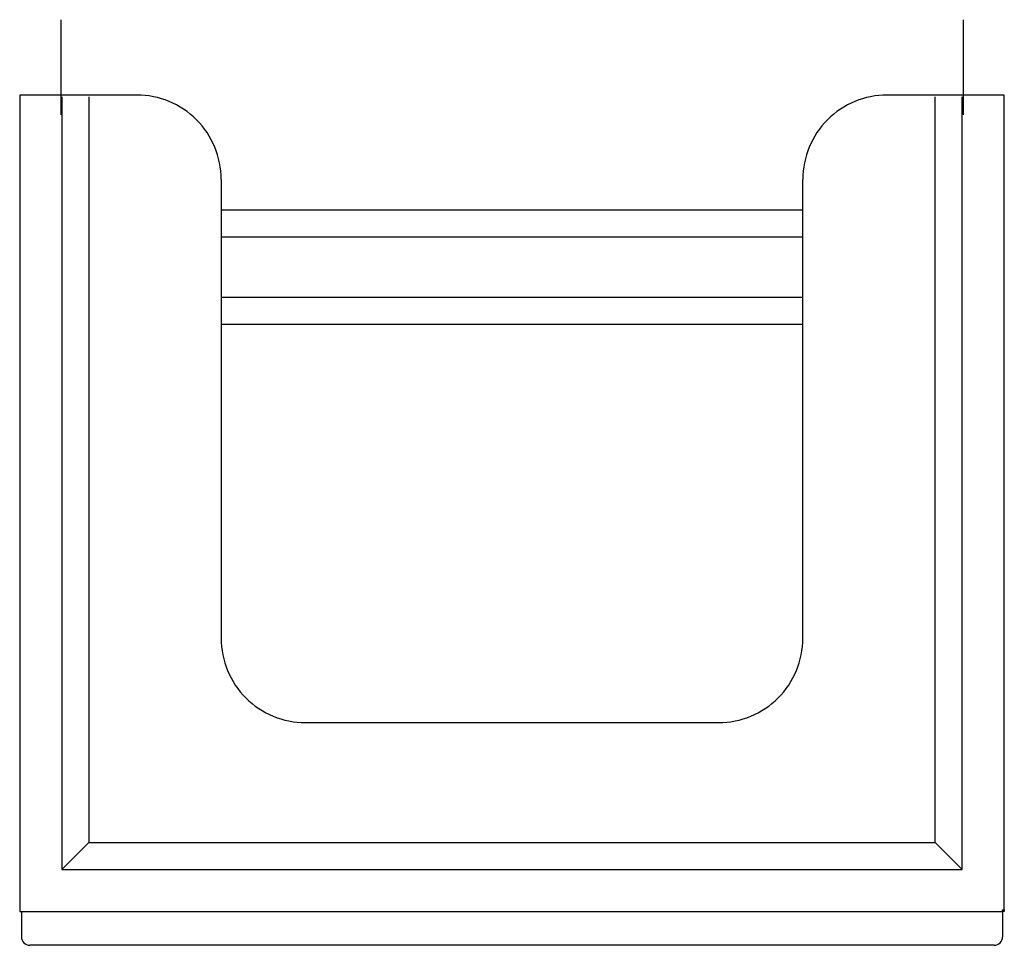
# Model space of a CAD drawing. Extents: x -0.292 to 0.292, y -0.504 to 0.045.
import ezdxf

# ---------------------------------------------------------------- set-up
doc = ezdxf.new("R2010")
doc.units = 0
doc.layers.get('defpoints').update_dxf_attribs({"color": 140})

msp = doc.modelspace()

# ---------------------------------------------------------------- linework, layer by layer
for points in [[(-0.1725, -0.05, 0.414214), (-0.2225, 0), (-0.292, 0), (-0.292, -0.484), (-0.291, -0.484), (-0.291, -0.499)], [(0.292, -0.483), (0.292, -0.484), (0.291, -0.484), (0.291, -0.483), (0.292, -0.483), (0.292, 0), (0.2225, 0, 0.414214), (0.1725, -0.05)], [(-0.1725, -0.322, 0.414214), (-0.1225, -0.372), (0.1225, -0.372, 0.414214), (0.1725, -0.322)], [(-0.291, -0.499, 0.414214), (-0.286, -0.504)], [(0.286, -0.504, 0.414214), (0.291, -0.499)]]:
    msp.add_lwpolyline(points, format="xyb")
for points in [[(-0.267, -0.001), (-0.267, -0.459), (0.267, -0.459), (0.267, -0.001)], [(-0.251, -0.001), (-0.251, -0.443), (0.251, -0.443), (0.251, -0.001)], [(-0.1725, -0.05), (-0.1725, -0.322)], [(0.1725, -0.322), (0.1725, -0.05)], [(-0.1725, -0.068), (0.1725, -0.068)], [(-0.267, -0.459), (-0.251, -0.443)], [(0.267, -0.459), (0.251, -0.443)], [(-0.291, -0.484), (0.291, -0.484), (0.291, -0.499)], [(0.286, -0.504), (-0.286, -0.504)]]:
    msp.add_lwpolyline(points)
at = {"layer": 'defpoints'}
for points in [[(-0.2675, 0.04466), (-0.2675, -0.01178)], [(0.2675, 0.04466), (0.2675, -0.01178)], [(-0.1725, -0.084), (0.1725, -0.084)], [(0.1725, -0.12), (-0.1725, -0.12)], [(0.1725, -0.136), (-0.1725, -0.136)]]:
    msp.add_lwpolyline(points, dxfattribs=at)

doc.saveas('drawing.dxf')
